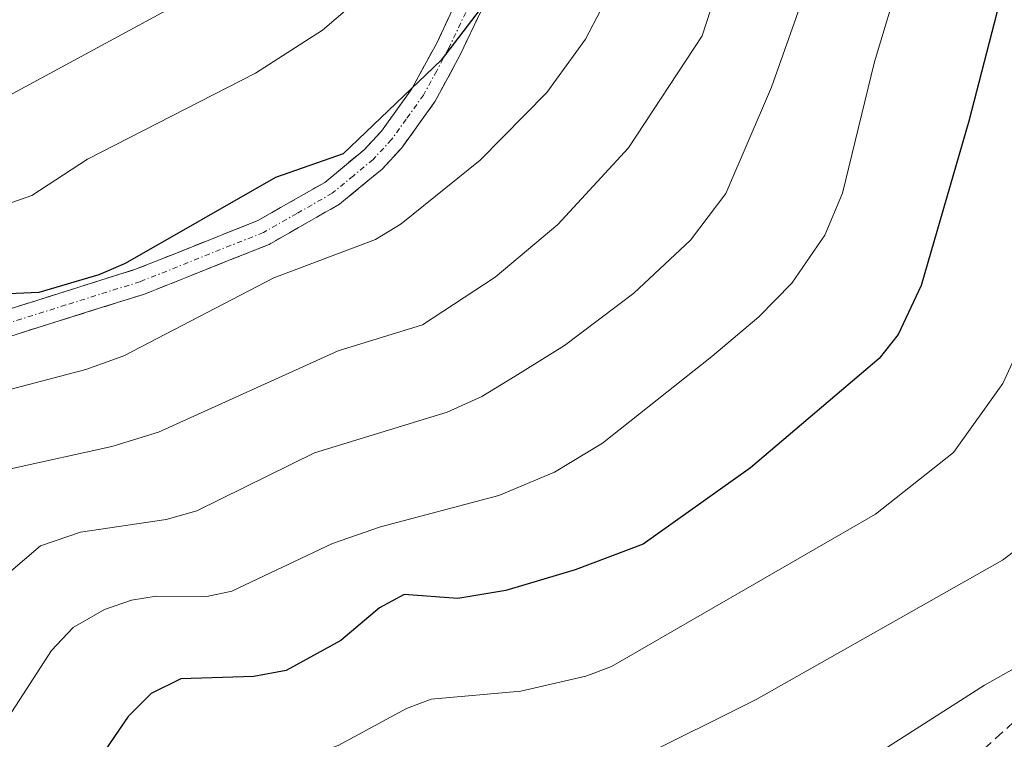
# Model space of a CAD drawing. Units: metres. Extents: x 657977 to 661429, y 4758013 to 4760406.
# Drawn here: x 658231 to 658325, y 4759734 to 4759803 of the extents above; entities that cross this region are included whole.
import ezdxf

# ---------------------------------------------------------------- set-up
doc = ezdxf.new("R2010")
doc.units = ezdxf.units.M
doc.header["$MEASUREMENT"] = 0
doc.linetypes.add('TRAZO_Y_PUNTO', pattern=[1, 0.5, -0.25, 0, -0.25])
doc.linetypes.add('TRAZOSX2', pattern=[1.5, 1, -0.5])
for name, color, linetype, lineweight in [('Camino', 19, 'TRAZOSX2', 0), ('Camino Cxs', 19, 'Continuous', 0), ('Camino eje', 19, 'TRAZO_Y_PUNTO', 0), ('Curva de nivel maestra', 36, 'Continuous', 30), ('Curva de nivel normal', 36, 'Continuous', 0), ('Senda', 19, 'TRAZOSX2', 0)]:
    doc.layers.add(name, color=color, linetype=linetype, lineweight=lineweight)

# ---------------------------------------------------------------- blocks, each defined once
blk = doc.blocks.new('*U171')
at = {"layer": 'Curva de nivel normal', "color": 36, "linetype": 'Continuous', "lineweight": 0}
blk.add_polyline3d([(658224.52, 4759766.02, 1045), (658237.17, 4759769.37, 1045), (658240.8, 4759770.64, 1045), (658255.06, 4759778.08, 1045), (658264.72, 4759781.7, 1045), (658267.16, 4759783.19, 1045), (658274.66, 4759789.26, 1045), (658281.02, 4759795.69, 1045), (658284.7, 4759800.74, 1045), (658287.93, 4759806.95, 1045)], dxfattribs=at)
blk = doc.blocks.new('*U176')
at = {"layer": 'Curva de nivel normal', "color": 36, "linetype": 'Continuous', "lineweight": 0}
blk.add_polyline3d([(658229.9, 4759795.41, 1060), (658248.62, 4759805.57, 1060)], dxfattribs=at)
blk = doc.blocks.new('*U189')
at = {"layer": 'Curva de nivel normal', "color": 36, "linetype": 'Continuous', "lineweight": 0}
blk.add_polyline3d([(658224.61, 4759783.3, 1055), (658232.06, 4759785.89, 1055), (658237.34, 4759789.33, 1055), (658253.3, 4759797.51, 1055), (658259.69, 4759801.59, 1055), (658263.35, 4759804.77, 1055)], dxfattribs=at)
blk = doc.blocks.new('*U203')
at = {"layer": 'Curva de nivel normal', "color": 36, "linetype": 'Continuous', "lineweight": 0}
blk.add_polyline3d([(658230.17, 4759759.95, 1040), (658239.65, 4759762.05, 1040), (658244.09, 4759763.41, 1040), (658261.16, 4759771.12, 1040), (658269.19, 4759773.6, 1040), (658276.09, 4759778.12, 1040), (658282.07, 4759783.15, 1040), (658288.77, 4759790.43, 1040), (658295.78, 4759801.08, 1040), (658301.45, 4759818.55, 1040)], dxfattribs=at)
blk = doc.blocks.new('*U214')
at = {"layer": 'Curva de nivel maestra', "color": 36, "linetype": 'Continuous', "lineweight": 30}
blk.add_polyline3d([(658275.49, 4759804.71, 1050), (658270.98, 4759798.75, 1050), (658261.64, 4759789.84, 1050), (658255.2, 4759787.6, 1050), (658240.92, 4759779.42, 1050), (658238.42, 4759778.35, 1050), (658232.71, 4759776.67, 1050), (658224.78, 4759776.31, 1050)], dxfattribs=at)

msp = doc.modelspace()

# ---------------------------------------------------------------- linework, layer by layer
at = {"layer": 'Camino', "color": 19, "linetype": 'TRAZOSX2', "lineweight": 0}
for points in [[(658227.84, 4759774.45), (658241.92, 4759778.88), (658253.53, 4759783.51), (658259.89, 4759787.13), (658263.63, 4759790.23), (658265.28, 4759792), (658268.17, 4759796.025), (658270.57, 4759800.44), (658278.16, 4759816.51)], [(658280.46, 4759815.53), (658272.81, 4759799.32), (658270.4, 4759794.86), (658267.22, 4759790.42), (658265.35, 4759788.41), (658261.31, 4759785.07), (658254.61, 4759781.25), (658242.76, 4759776.52), (658228.64, 4759772.09)]]:
    msp.add_lwpolyline(points, dxfattribs=at)
at = {"layer": 'Camino Cxs', "color": 19, "linetype": 'Continuous', "lineweight": 0}
for points in [[(658227.84, 4759774.45, 1049.187), (658232.533, 4759775.927, 1049.385), (658237.227, 4759777.403, 1049.431), (658241.92, 4759778.88, 1049.52), (658245.79, 4759780.423, 1048.954), (658249.66, 4759781.967, 1048.544), (658253.53, 4759783.51, 1048.329), (658256.71, 4759785.32, 1048.383), (658259.89, 4759787.13, 1048.726), (658263.63, 4759790.23, 1049.075), (658265.28, 4759792, 1049.322), (658268.17, 4759796.025, 1049.831), (658269.37, 4759798.233, 1050.3), (658270.57, 4759800.44, 1050.605), (658272.468, 4759804.458, 1051.072)], [(658274.723, 4759803.373, 1049.81), (658272.81, 4759799.32, 1049.414), (658271.605, 4759797.09, 1049.141), (658270.4, 4759794.86, 1048.538), (658268.81, 4759792.64, 1048.225), (658267.22, 4759790.42, 1047.817), (658265.35, 4759788.41, 1047.584), (658263.33, 4759786.74, 1047.576), (658261.31, 4759785.07, 1047.362), (658257.96, 4759783.16, 1047.012), (658254.61, 4759781.25, 1046.72), (658250.66, 4759779.673, 1047.021), (658246.71, 4759778.097, 1047.665), (658242.76, 4759776.52, 1047.92), (658238.053, 4759775.043, 1047.974), (658233.347, 4759773.567, 1047.949), (658228.64, 4759772.09, 1047.746)]]:
    msp.add_polyline3d(points, dxfattribs=at)
at = {"layer": 'Camino eje', "color": 19, "linetype": 'TRAZO_Y_PUNTO', "lineweight": 0}
msp.add_lwpolyline([(658276.585, 4759810.245), (658271.69, 4759799.88), (658270.545, 4759797.75), (658269.285, 4759795.442), (658267.64, 4759793.145), (658266.25, 4759791.21), (658264.49, 4759789.32), (658262.62, 4759787.77), (658260.6, 4759786.1), (658257.25, 4759784.19), (658254.07, 4759782.38), (658242.34, 4759777.7), (658235.28, 4759775.485), (658228.24, 4759773.27)], dxfattribs=at)
at = {"layer": 'Curva de nivel maestra', "color": 36, "linetype": 'Continuous', "lineweight": 30}
msp.add_polyline3d([(658324.27, 4759805.13, 1025), (658321.13, 4759792.96, 1025), (658316.61, 4759777.35, 1025), (658314.41, 4759772.67, 1025), (658312.6, 4759770.41, 1025), (658300.39, 4759760.01, 1025), (658290.16, 4759752.75, 1025), (658283.72, 4759750.31, 1025), (658277.11, 4759748.34, 1025), (658272.54, 4759747.6, 1025), (658267.45, 4759747.98, 1025), (658265.1, 4759746.7, 1025), (658261.42, 4759743.59, 1025), (658256.24, 4759740.74, 1025), (658253.15, 4759740.17, 1025), (658246.2, 4759739.95, 1025), (658243.39, 4759738.55, 1025), (658241.22, 4759736.38, 1025), (658236.76, 4759729.87, 1025), (658234.66, 4759727.72, 1025), (658229.94, 4759724.67, 1025)], dxfattribs=at)
at = {"layer": 'Curva de nivel normal', "color": 36, "linetype": 'Continuous', "lineweight": 0}
for points in [[(658228.28, 4759748.69, 1035), (658232.87, 4759752.58, 1035), (658236.67, 4759753.91, 1035), (658244.82, 4759755.1, 1035), (658247.73, 4759755.91, 1035), (658258.93, 4759761.44, 1035), (658271.55, 4759765.3, 1035), (658274.84, 4759766.8, 1035), (658278, 4759768.71, 1035), (658282.69, 4759771.62, 1035), (658289.29, 4759776.62, 1035), (658294.66, 4759781.64, 1035), (658298.03, 4759786.08, 1035), (658302.36, 4759796.2, 1035), (658307.59, 4759810.97, 1035)], [(658314.66, 4759806.94, 1030), (658312.16, 4759798.61, 1030), (658309.13, 4759786.1, 1030), (658307.45, 4759782.13, 1030), (658304.29, 4759777.57, 1030), (658301.18, 4759774.36, 1030), (658296.71, 4759770.58, 1030), (658286.3, 4759762.35, 1030), (658281.73, 4759759.59, 1030), (658276.44, 4759757.39, 1030), (658265.19, 4759754.4, 1030), (658260.63, 4759752.83, 1030), (658251.06, 4759748.29, 1030), (658248.69, 4759747.79, 1030), (658243.87, 4759747.8, 1030), (658241.52, 4759747.43, 1030), (658238.97, 4759746.53, 1030), (658235.97, 4759744.82, 1030), (658233.92, 4759742.64, 1030), (658229.81, 4759736.28, 1030)], [(658328.16, 4759776.28, 1020), (658324.37, 4759768.01, 1020), (658319.68, 4759761.48, 1020), (658312.25, 4759755.6, 1020), (658287.15, 4759741.12, 1020), (658284.73, 4759740.2, 1020), (658278.55, 4759738.77, 1020), (658270.02, 4759738.01, 1020), (658267.68, 4759737.12, 1020), (658261.17, 4759733.63, 1020), (658256.63, 4759732.04, 1020), (658250.98, 4759731.73, 1020), (658248.59, 4759730.83, 1020), (658247.03, 4759729.31, 1020), (658242.47, 4759722.37, 1020), (658240.02, 4759719.91, 1020), (658231.91, 4759714.95, 1020), (658224.28, 4759711.6, 1020)], [(658328.61, 4759754.48, 1015), (658324.34, 4759751.24, 1015), (658300.91, 4759737.99, 1015), (658289.53, 4759732.32, 1015), (658282.74, 4759729.94, 1015), (658273.12, 4759728.22, 1015), (658266.72, 4759724.33, 1015), (658257.5, 4759722.26, 1015), (658254.39, 4759720.88, 1015), (658250.64, 4759716.54, 1015), (658244.68, 4759711.91, 1015), (658238, 4759707.93, 1015), (658227.32, 4759702.62, 1015)], [(658335.48, 4759746.57, 1010), (658322.63, 4759739.36, 1010), (658313.05, 4759733.25, 1010), (658304.26, 4759728.38, 1010), (658292.91, 4759723.63, 1010), (658279.86, 4759720.8, 1010), (658276.05, 4759719.4, 1010), (658274.52, 4759718.54, 1010), (658272.39, 4759716.24, 1010), (658270.97, 4759715.24, 1010), (658263.71, 4759713.33, 1010), (658258.97, 4759711.25, 1010), (658257.6, 4759710.01, 1010), (658255.4, 4759707.07, 1010), (658253.76, 4759705.77, 1010), (658244.06, 4759700.16, 1010), (658237.96, 4759697.54, 1010), (658232.42, 4759695.58, 1010), (658230.05, 4759694.36, 1010)]]:
    msp.add_polyline3d(points, dxfattribs=at)
at = {"layer": 'Senda', "color": 19, "linetype": 'TRAZOSX2', "lineweight": 0}
msp.add_lwpolyline([(658331.04, 4759740.954), (658319.48, 4759730.478), (658310.088, 4759720.725), (658303.947, 4759713.5), (658294.916, 4759704.83), (658287.33, 4759697.606), (658282.273, 4759693.271), (658279.022, 4759689.659), (658274.687, 4759684.601), (658271.074, 4759679.939)], dxfattribs=at)

# ---------------------------------------------------------------- block references
at = {"layer": 'Curva de nivel maestra', "color": 36, "linetype": 'Continuous', "lineweight": 30}
msp.add_blockref('*U214', (0, 0), dxfattribs=at)
at = {"layer": 'Curva de nivel normal', "color": 36, "linetype": 'Continuous', "lineweight": 0}
for name in ['*U176', '*U189', '*U171', '*U203']:
    msp.add_blockref(name, (0, 0), dxfattribs=at)

doc.saveas('drawing.dxf')
